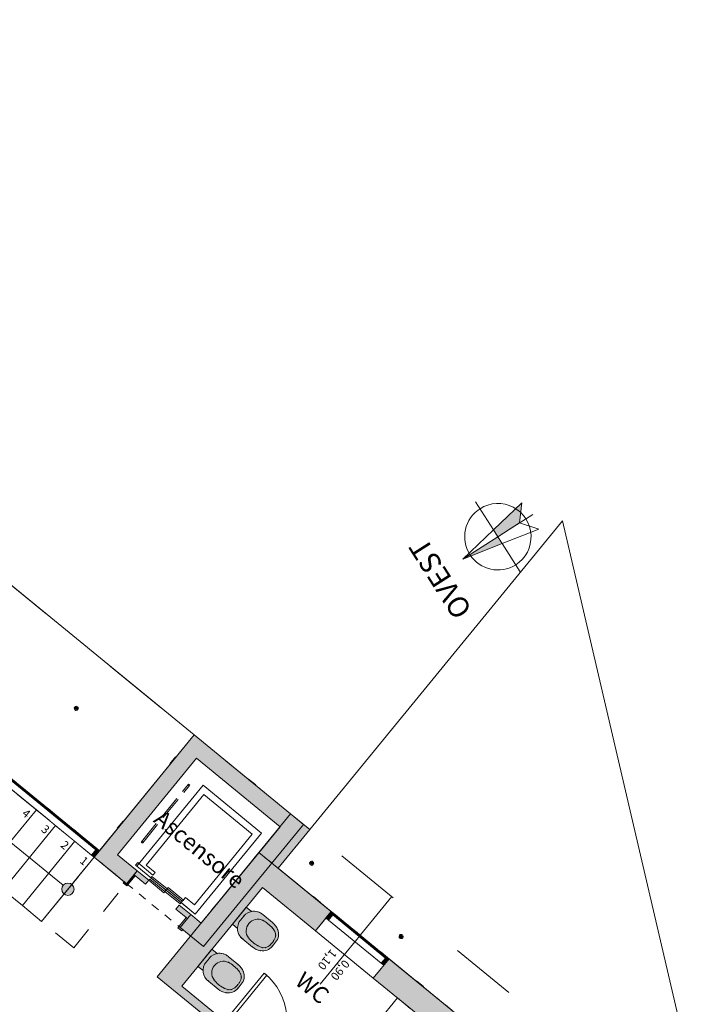
# Model space of a CAD drawing. Units: metres. Extents: x -30.8 to -7.8, y 8 to 35.8.
# Drawn here: x -16.4 to -8.3, y 19.6 to 31.5 of the extents above; entities that cross this region are included whole.
import ezdxf

# ---------------------------------------------------------------- set-up
doc = ezdxf.new("R2010")
doc.units = ezdxf.units.M
doc.header["$MEASUREMENT"] = 0
for name, pattern in [('ArchiStair2_dashed', [1.8, 0.8, -1]), ('AStair_dashed', [1.8, 0.8, -1]), ('Linee nascoste', [0.391222, 0.282222, -0.109]), ('Short_Dash', [0.1, 0.066667, -0.033333]), ('Tratteggio', [0.564444, 0.282222, -0.282222]), ('Wipeout_Contour', [1, 0, -1])]:
    doc.linetypes.add(name, pattern=pattern)
for name, color, linetype in [('ARREDO CASA', 7, 'Continuous'), ('ASCENSORE', 7, 'Continuous'), ('ILLUMINAZIONE', 7, 'Continuous'), ('MURI', 7, 'Continuous'), ('Quote Serramenti', 7, 'Continuous'), ('Retini', 7, 'Continuous'), ('Retini - Campiture', 7, 'Continuous'), ('Retini - Rivestimenti', 7, 'Continuous'), ('Serramenti', 7, 'Continuous'), ('SOLAIO PIANO PRIMO', 7, 'Continuous'), ('SOLAIO PIANO TERRA', 7, 'Continuous'), ('STRUTTURA IN CA', 7, 'Continuous'), ('TESTI', 7, 'Continuous')]:
    doc.layers.add(name, color=color, linetype=linetype)
doc.styles.add('GENERATED_STYLE_1', font='arial.ttf')

msp = doc.modelspace()

# ---------------------------------------------------------------- hatches: boundary and pattern name
at = {"layer": 'Retini', "linetype": 'Continuous', "lineweight": 0, "true_color": 0xfb03ff}
for points in [[(-10.685, 25.272), (-10.425, 25.439), (-10.395, 25.68), (-10.738, 25.354)], [(-10.685, 25.272), (-11.107, 25.003), (-10.633, 25.19)]]:
    msp.add_hatch(color=6, dxfattribs=at).paths.add_polyline_path(points)
at = {"layer": 'Retini - Campiture', "linetype": 'Continuous', "lineweight": 0, "true_color": 0x9f9f9f}
for points in [[(-14.344, 22.885), (-14.316, 22.604), (-13.309, 21.781), (-13.028, 21.809)], [(-14.492, 19.862), (-12.95, 21.746), (-13.183, 21.936), (-14.787, 19.974)], [(-14.231, 20.338), (-13.028, 21.809), (-13.309, 21.781), (-14.259, 20.62)], [(-15.029, 21.25), (-15.067, 21.203), (-14.928, 21.089), (-14.89, 21.136)], [(-13.33, 21.281), (-13.52, 21.049), (-12.882, 20.527), (-12.692, 20.759)], [(-15.067, 21.203), (-15.156, 21.095), (-15.187, 21.12), (-15.199, 21.105), (-15.153, 21.067), (-15.052, 21.191)], [(-14.384, 20.722), (-14.524, 20.836), (-14.562, 20.79), (-14.422, 20.676)], [(-14.422, 20.676), (-14.511, 20.567), (-14.48, 20.542), (-14.493, 20.527), (-14.539, 20.565), (-14.438, 20.688)], [(-14.231, 20.338), (-14.259, 20.62), (-14.384, 20.722), (-14.511, 20.567)], [(-11.996, 20.189), (-12.186, 19.957), (-11.585, 19.466), (-11.163, 19.509)], [(-14.787, 19.974), (-14.04, 19.363), (-13.977, 19.441), (-14.492, 19.862)]]:
    msp.add_hatch(color=253, dxfattribs=at).paths.add_polyline_path(points)
at = {"layer": 'Retini - Campiture', "linetype": 'Continuous', "lineweight": 0, "true_color": 0xffffff}
for points in [[(-13.883, 20.606), (-13.82, 20.554, 0.232044), (-13.756, 20.428), (-13.639, 20.332, 0.141263), (-13.545, 20.289, 0.277856), (-13.4, 20.343), (-13.362, 20.39, 0.277856), (-13.337, 20.543, 0.141263), (-13.398, 20.626), (-13.515, 20.722, 0.232044), (-13.651, 20.76), (-13.715, 20.812), (-13.799, 20.709)], [(-14.297, 20.099), (-14.234, 20.048, 0.232044), (-14.17, 19.922), (-14.053, 19.826, 0.141263), (-13.959, 19.783, 0.277856), (-13.814, 19.837), (-13.776, 19.884, 0.277856), (-13.751, 20.037, 0.141263), (-13.813, 20.12), (-13.929, 20.216, 0.232044), (-14.066, 20.254), (-14.129, 20.305), (-14.213, 20.202)]]:
    msp.add_hatch(color=7, dxfattribs=at).paths.add_polyline_path(points)
h = msp.add_hatch(color=7, dxfattribs=at)
h.paths.add_polyline_path([(-13.784, 20.657, 0.425067), (-13.756, 20.428), (-13.639, 20.332, 0.141263), (-13.545, 20.289, 0.277856), (-13.4, 20.343), (-13.362, 20.39, 0.277856), (-13.337, 20.543, 0.141263), (-13.398, 20.626), (-13.515, 20.722, 0.425067), (-13.746, 20.704)])
h.paths.add_polyline_path([(-13.689, 20.443, -0.350372), (-13.685, 20.615, -0.350372), (-13.516, 20.654, -0.093021), (-13.401, 20.561, -0.086343), (-13.369, 20.512, -0.094823), (-13.362, 20.479, -0.134841), (-13.384, 20.411, -0.045178), (-13.402, 20.384, -0.045178), (-13.425, 20.36, -0.134841), (-13.487, 20.326, -0.094823), (-13.521, 20.326, -0.086343), (-13.575, 20.347, -0.093021)], flags=0)
h = msp.add_hatch(color=7, dxfattribs=at)
h.paths.add_polyline_path([(-14.198, 20.151, 0.425067), (-14.17, 19.922), (-14.053, 19.826, 0.141263), (-13.959, 19.783, 0.277856), (-13.814, 19.837), (-13.776, 19.884, 0.277856), (-13.751, 20.037, 0.141263), (-13.813, 20.12), (-13.929, 20.216, 0.425067), (-14.16, 20.198)])
h.paths.add_polyline_path([(-14.103, 19.936, -0.350372), (-14.099, 20.109, -0.350372), (-13.931, 20.148, -0.093021), (-13.815, 20.055, -0.086343), (-13.783, 20.006, -0.094823), (-13.776, 19.972, -0.134841), (-13.798, 19.905, -0.045178), (-13.817, 19.878, -0.045178), (-13.839, 19.854, -0.134841), (-13.901, 19.819, -0.094823), (-13.935, 19.82, -0.086343), (-13.989, 19.841, -0.093021)], flags=0)

# ---------------------------------------------------------------- linework, layer by layer
at = {"color": 6, "linetype": 'Continuous', "lineweight": 0, "true_color": 0xfb03ff}
for p, q in [((-10.738, 25.354), (-10.954, 25.694)), ((-10.395, 25.68), (-10.738, 25.354)), ((-10.425, 25.439), (-10.395, 25.68)), ((-10.58, 25.34), (-10.264, 25.541)), ((-10.685, 25.272), (-10.425, 25.439)), ((-10.685, 25.272), (-10.425, 25.439)), ((-10.425, 25.439), (-10.194, 25.364)), ((-11.107, 25.003), (-10.738, 25.354)), ((-10.685, 25.272), (-11.107, 25.003)), ((-10.685, 25.272), (-11.107, 25.003)), ((-10.738, 25.354), (-10.685, 25.272)), ((-10.738, 25.354), (-10.685, 25.272)), ((-10.633, 25.19), (-10.685, 25.272)), ((-10.633, 25.19), (-10.685, 25.272)), ((-10.194, 25.364), (-10.633, 25.19)), ((-11.107, 25.003), (-10.633, 25.19)), ((-10.633, 25.19), (-10.416, 24.851))]:
    msp.add_line(p, q, dxfattribs=at)
for start, end in [(122.5335, 302.5335), (302.5335, 122.5335)]:
    msp.add_arc((-10.685, 25.272), 0.4, start, end, dxfattribs=at)
at = {"layer": 'ARREDO CASA', "color": 7, "linetype": 'Continuous', "lineweight": 0}
for p, q in [((-13.715, 20.812), (-13.799, 20.709)), ((-13.651, 20.76), (-13.715, 20.812)), ((-13.799, 20.709), (-13.883, 20.606)), ((-13.746, 20.704), (-13.784, 20.657)), ((-13.398, 20.626), (-13.515, 20.722)), ((-13.398, 20.626), (-13.515, 20.722)), ((-13.883, 20.606), (-13.82, 20.554)), ((-13.756, 20.428), (-13.639, 20.332)), ((-13.756, 20.428), (-13.639, 20.332)), ((-13.4, 20.343), (-13.362, 20.39)), ((-13.4, 20.343), (-13.362, 20.39)), ((-14.129, 20.305), (-14.213, 20.202)), ((-14.066, 20.254), (-14.129, 20.305)), ((-14.213, 20.202), (-14.297, 20.099)), ((-14.16, 20.198), (-14.198, 20.151)), ((-13.813, 20.12), (-13.929, 20.216)), ((-13.813, 20.12), (-13.929, 20.216)), ((-14.297, 20.099), (-14.234, 20.048)), ((-14.17, 19.922), (-14.053, 19.826)), ((-14.17, 19.922), (-14.053, 19.826)), ((-13.814, 19.837), (-13.776, 19.884)), ((-13.814, 19.837), (-13.776, 19.884)), ((-11.896, 19.72), (-12.124, 19.44)), ((-11.741, 19.593), (-11.896, 19.72))]:
    msp.add_line(p, q, dxfattribs=at)
for centre, radius, start, end in [((-13.622, 20.602), 0.161, 48.3248, 140.4398), ((-13.622, 20.602), 0.161, 48.3248, 100.5807), ((-13.66, 20.556), 0.161, 140.9916, 233.1066), ((-13.576, 20.529), 0.138, 64.3779, 141.614), ((-13.706, 20.299), 0.403, 40.6571, 61.9147), ((-13.513, 20.478), 0.187, 20.1507, 52.313), ((-13.513, 20.478), 0.187, 20.1507, 52.313), ((-13.66, 20.556), 0.161, 180.8508, 233.1066), ((-13.579, 20.526), 0.138, 139.8174, 217.0535), ((-13.525, 20.445), 0.17, 23.2219, 42.9612), ((-13.453, 20.477), 0.0908, 0.821, 22.4879), ((-13.476, 20.487), 0.15, 319.771, 21.884), ((-13.476, 20.487), 0.15, 319.771, 21.884), ((-13.379, 20.699), 0.403, 219.5167, 240.7743), ((-13.542, 20.501), 0.182, 320.0278, 330.3749), ((-13.495, 20.485), 0.134, 326.6431, 357.3612), ((-13.517, 20.474), 0.187, 229.1184, 261.2808), ((-13.517, 20.474), 0.187, 229.1184, 261.2808), ((-13.486, 20.493), 0.17, 238.4702, 258.2095), ((-13.518, 20.436), 0.15, 259.5474, 321.6604), ((-13.518, 20.436), 0.15, 259.5474, 321.6604), ((-13.504, 20.415), 0.0908, 258.9435, 280.6104), ((-13.519, 20.455), 0.134, 284.0703, 314.7883), ((-13.545, 20.498), 0.182, 311.0565, 321.4036), ((-14.036, 20.096), 0.161, 48.3248, 140.4398), ((-13.99, 20.023), 0.138, 64.3779, 141.614), ((-14.036, 20.096), 0.161, 48.3248, 100.5807), ((-14.074, 20.05), 0.161, 140.9916, 233.1066), ((-14.074, 20.05), 0.161, 180.8508, 233.1066), ((-13.993, 20.02), 0.138, 139.8174, 217.0535), ((-14.12, 19.793), 0.403, 40.6571, 61.9147), ((-13.939, 19.939), 0.17, 23.2219, 42.9612), ((-13.927, 19.972), 0.187, 20.1507, 52.313), ((-13.927, 19.972), 0.187, 20.1507, 52.313), ((-13.89, 19.981), 0.15, 319.771, 21.884), ((-13.89, 19.981), 0.15, 319.771, 21.884), ((-13.793, 20.192), 0.403, 219.5167, 240.7743), ((-13.91, 19.979), 0.134, 326.6431, 357.3612), ((-13.867, 19.971), 0.0908, 0.821, 22.4879), ((-13.931, 19.968), 0.187, 229.1184, 261.2808), ((-13.931, 19.968), 0.187, 229.1184, 261.2808), ((-13.9, 19.986), 0.17, 238.4702, 258.2095), ((-13.932, 19.93), 0.15, 259.5474, 321.6604), ((-13.932, 19.93), 0.15, 259.5474, 321.6604), ((-13.918, 19.909), 0.0908, 258.9435, 280.6104), ((-13.934, 19.949), 0.134, 284.0703, 314.7883), ((-13.959, 19.992), 0.182, 311.0565, 321.4036), ((-13.956, 19.995), 0.182, 320.0278, 330.3749)]:
    msp.add_arc(centre, radius, start, end, dxfattribs=at)
for p in [(-13.651, 20.76), (-13.746, 20.704), (-13.516, 20.654), (-13.398, 20.626), (-13.401, 20.561), (-13.369, 20.512), (-13.337, 20.543), (-13.337, 20.543), (-13.756, 20.428), (-13.756, 20.428), (-13.689, 20.443), (-13.384, 20.411), (-13.362, 20.479), (-13.575, 20.347), (-13.545, 20.289), (-13.545, 20.289), (-13.521, 20.326), (-13.487, 20.326), (-13.425, 20.36), (-13.402, 20.384), (-13.4, 20.343), (-13.4, 20.343), (-14.16, 20.198), (-14.066, 20.254), (-13.931, 20.148), (-13.815, 20.055), (-13.813, 20.12), (-13.751, 20.037), (-13.751, 20.037), (-14.17, 19.922), (-14.17, 19.922), (-14.103, 19.936), (-13.783, 20.006), (-13.776, 19.972), (-13.989, 19.841), (-13.935, 19.82), (-13.901, 19.819), (-13.839, 19.854), (-13.817, 19.878), (-13.814, 19.837), (-13.814, 19.837), (-13.798, 19.905), (-13.959, 19.783), (-13.959, 19.783)]:
    msp.add_point(p, dxfattribs=at)
at = {"layer": 'ASCENSORE', "color": 7, "linetype": 'Continuous', "lineweight": 0}
for p, q in [((-13.028, 21.809), (-14.344, 22.885)), ((-15.265, 21.443), (-14.316, 22.604)), ((-14.316, 22.604), (-13.309, 21.781)), ((-14.236, 22.28), (-15.034, 21.305)), ((-15.034, 21.305), (-14.236, 22.28)), ((-14.225, 22.168), (-14.921, 21.316)), ((-13.531, 21.704), (-14.236, 22.28)), ((-14.236, 22.28), (-13.531, 21.704)), ((-13.644, 21.693), (-14.225, 22.168)), ((-13.644, 21.693), (-14.34, 20.841)), ((-14.329, 20.729), (-13.531, 21.704)), ((-14.329, 20.729), (-13.531, 21.704)), ((-13.309, 21.781), (-14.259, 20.62)), ((-14.231, 20.338), (-13.028, 21.809)), ((-15.029, 21.25), (-15.265, 21.443)), ((-15.048, 21.317), (-15.022, 21.348)), ((-15.022, 21.348), (-14.839, 21.198)), ((-15.156, 21.095), (-15.029, 21.25)), ((-15.029, 21.25), (-15.067, 21.203)), ((-15.034, 21.305), (-15.048, 21.317)), ((-15.034, 21.305), (-14.329, 20.729)), ((-14.89, 21.136), (-15.029, 21.25)), ((-14.814, 21.229), (-14.921, 21.316)), ((-14.839, 21.198), (-14.814, 21.229)), ((-15.187, 21.12), (-15.199, 21.105)), ((-15.199, 21.105), (-15.153, 21.067)), ((-15.156, 21.095), (-15.187, 21.12)), ((-15.067, 21.203), (-15.156, 21.095)), ((-15.153, 21.067), (-15.052, 21.191)), ((-15.067, 21.203), (-14.928, 21.089)), ((-15.052, 21.191), (-15.067, 21.203)), ((-14.928, 21.089), (-14.89, 21.136)), ((-14.877, 21.151), (-14.89, 21.136)), ((-14.89, 21.136), (-14.707, 20.986)), ((-14.694, 21.001), (-14.877, 21.151)), ((-14.852, 21.182), (-14.865, 21.167)), ((-14.865, 21.167), (-14.681, 21.017)), ((-14.669, 21.032), (-14.852, 21.182)), ((-14.707, 20.986), (-14.694, 21.001)), ((-14.681, 21.017), (-14.694, 21.001)), ((-14.694, 21.001), (-14.511, 20.852)), ((-14.681, 21.017), (-14.669, 21.032)), ((-14.498, 20.867), (-14.681, 21.017)), ((-14.656, 21.048), (-14.669, 21.032)), ((-14.669, 21.032), (-14.486, 20.883)), ((-14.473, 20.898), (-14.656, 21.048)), ((-14.511, 20.852), (-14.498, 20.867)), ((-14.448, 20.929), (-14.498, 20.867)), ((-14.498, 20.867), (-14.329, 20.729)), ((-14.486, 20.883), (-14.473, 20.898)), ((-14.34, 20.841), (-14.448, 20.929)), ((-14.524, 20.836), (-14.562, 20.79)), ((-14.562, 20.79), (-14.422, 20.676)), ((-14.384, 20.722), (-14.524, 20.836)), ((-14.539, 20.565), (-14.438, 20.688)), ((-14.384, 20.722), (-14.511, 20.567)), ((-14.422, 20.676), (-14.511, 20.567)), ((-14.438, 20.688), (-14.422, 20.676)), ((-14.422, 20.676), (-14.384, 20.722)), ((-14.259, 20.62), (-14.384, 20.722)), ((-14.493, 20.527), (-14.539, 20.565)), ((-14.511, 20.567), (-14.48, 20.542)), ((-14.511, 20.567), (-14.231, 20.338)), ((-14.48, 20.542), (-14.493, 20.527))]:
    msp.add_line(p, q, dxfattribs=at)
at = {"layer": 'ASCENSORE', "color": 7, "linetype": 'Linee nascoste', "lineweight": 0}
for p, q in [((-14.978, 21.6), (-14.412, 22.291)), ((-14.401, 22.273), (-14.416, 22.286)), ((-14.395, 22.281), (-14.41, 22.294)), ((-14.402, 22.287), (-14.407, 22.282)), ((-14.962, 21.587), (-14.397, 22.278)), ((-14.964, 21.584), (-14.98, 21.597)), ((-14.958, 21.592), (-14.974, 21.605)), ((-14.972, 21.591), (-14.968, 21.596))]:
    msp.add_line(p, q, dxfattribs=at)
at = {"layer": 'ILLUMINAZIONE', "color": 7, "linetype": 'Continuous', "lineweight": 0}
for p, q in [((-14.566, 22.622), (-14.636, 22.536)), ((-14.636, 22.536), (-14.632, 22.533)), ((-14.632, 22.533), (-14.562, 22.618)), ((-14.562, 22.618), (-14.566, 22.622)), ((-13.687, 22.354), (-13.69, 22.35)), ((-13.69, 22.35), (-13.605, 22.281)), ((-13.601, 22.285), (-13.687, 22.354)), ((-13.605, 22.281), (-13.601, 22.285)), ((-15.269, 21.762), (-15.199, 21.848)), ((-15.195, 21.844), (-15.265, 21.759)), ((-15.199, 21.848), (-15.195, 21.844)), ((-15.265, 21.759), (-15.269, 21.762)), ((-12.928, 21.34), (-12.943, 21.339)), ((-12.928, 21.34), (-12.93, 21.355)), ((-12.928, 21.34), (-12.914, 21.342)), ((-12.928, 21.34), (-12.927, 21.325)), ((-12.905, 20.94), (-12.909, 20.936)), ((-12.909, 20.936), (-12.823, 20.867)), ((-12.82, 20.87), (-12.905, 20.94)), ((-12.823, 20.867), (-12.82, 20.87)), ((-11.851, 20.459), (-11.866, 20.457)), ((-11.851, 20.459), (-11.853, 20.474)), ((-11.851, 20.459), (-11.836, 20.46)), ((-11.851, 20.459), (-11.85, 20.444)), ((-11.667, 19.927), (-11.67, 19.923)), ((-11.67, 19.923), (-11.585, 19.854)), ((-11.582, 19.858), (-11.667, 19.927)), ((-11.585, 19.854), (-11.582, 19.858))]:
    msp.add_line(p, q, dxfattribs=at)
for centre in [(-12.928, 21.34), (-11.851, 20.459)]:
    msp.add_circle(centre, 0.015, dxfattribs=at)
for centre, start, end in [((-12.928, 21.34), 50.7157, 230.7157), ((-12.928, 21.34), 230.7157, 50.7157), ((-11.851, 20.459), 50.7157, 230.7157), ((-11.851, 20.459), 230.7157, 50.7157)]:
    msp.add_arc(centre, 0.025, start, end, dxfattribs=at)
at = {"layer": 'MURI', "color": 7, "linetype": 'Continuous', "lineweight": 0, "flags": 128}
for points in [[(-13.183, 21.936), (-14.787, 19.974)], [(-12.95, 21.746), (-13.183, 21.936)], [(-13.33, 21.281), (-12.95, 21.746)], [(-12.692, 20.759), (-13.33, 21.281)], [(-14.492, 19.862), (-13.52, 21.049)], [(-13.52, 21.049), (-12.882, 20.527)], [(-11.163, 19.509), (-11.996, 20.189)], [(-14.787, 19.974), (-14.04, 19.363)], [(-12.186, 19.957), (-11.585, 19.466)], [(-13.977, 19.441), (-14.492, 19.862)]]:
    msp.add_lwpolyline(points, dxfattribs=at)
at = {"layer": 'Serramenti', "color": 7, "linetype": 'Continuous', "lineweight": 0}
for p, q in [((-13.498, 20.018), (-13.973, 19.438)), ((-13.942, 19.412), (-13.467, 19.993)), ((-13.467, 19.993), (-13.498, 20.018))]:
    msp.add_line(p, q, dxfattribs=at)
msp.add_arc((-13.973, 19.438), 0.75, 320.7157, 50.7157, dxfattribs=at)
at = {"layer": 'SOLAIO PIANO TERRA', "color": 7, "linetype": 'Continuous', "lineweight": 0, "flags": 128}
msp.add_lwpolyline([(-12.95, 21.746), (-13.183, 21.936), (-13.563, 21.471), (-11.163, 19.509), (-12.113, 18.348), (-11.3, 17.683), (-11.49, 17.45), (-10.523, 16.659), (-9.323, 18.126), (-9.391, 18.418), (-8.32, 18.669), (-9.909, 25.464)], close=True, dxfattribs=at)

# ---------------------------------------------------------------- texts
at = {"color": 6, "lineweight": 0, "true_color": 0xfb03ff, "insert": (-10.989, 24.388), "char_height": 0.25, "attachment_point": 7, "rotation": 122.5335, "style": 'GENERATED_STYLE_1'}
msp.add_mtext('\\A1;{\\pql;\\fArial|b0|i0|c0|p34;OVEST}', dxfattribs=at)
at = {"layer": 'TESTI', "color": 7, "linetype": 'Continuous', "lineweight": 0, "insert": (-14.341, 21.434), "char_height": 0.2, "attachment_point": 8, "rotation": 320.7241, "style": 'GENERATED_STYLE_1'}
msp.add_mtext('\\A1;{\\pqc;\\fArial|b0|i0|c0|p34;Ascensore}', dxfattribs=at)

# ---------------------------------------------------------------- wipeouts: each hides what was drawn before it
at = {"color": 254, "linetype": 'Wipeout_Contour', "lineweight": 0, "ltscale": 105.976703}
msp.add_wipeout([(-16.18, 20.641), (-15.547, 21.415), (-15.779, 21.605), (-16.412, 20.831)], dxfattribs=at).dxf.layer = 'Retini - Rivestimenti'

# ---------------------------------------------------------------- next in the draw order: linework, layer by layer
at = {"layer": 'MURI', "color": 7, "linetype": 'Continuous', "lineweight": 0, "flags": 128}
msp.add_lwpolyline([(-15.547, 21.415), (-15.357, 21.647)], dxfattribs=at)
at = {"layer": 'STRUTTURA IN CA', "color": 9, "linetype": 'Tratteggio', "lineweight": 0}
msp.add_line((-15.793, 20.324), (-16.18, 20.641), dxfattribs=at)

# ---------------------------------------------------------------- next in the draw order: wipeouts: each hides what was drawn before it
at = {"color": 254, "linetype": 'Wipeout_Contour', "lineweight": 0, "ltscale": 107.143065}
msp.add_wipeout([(-16.412, 20.831), (-15.779, 21.605), (-16.011, 21.795), (-16.644, 21.021)], dxfattribs=at).dxf.layer = 'Retini - Rivestimenti'

# ---------------------------------------------------------------- next in the draw order: hatches: boundary and pattern name
at = {"layer": 'Retini', "linetype": 'Continuous', "lineweight": 0, "true_color": 0x000000}
msp.add_hatch(color=18, dxfattribs=at).paths.add_polyline_path([(-15.938, 21.028), (-15.933, 20.999), (-15.916, 20.975), (-15.892, 20.959), (-15.863, 20.953), (-15.835, 20.959), (-15.81, 20.975), (-15.794, 20.999), (-15.788, 21.028), (-15.794, 21.057), (-15.81, 21.081), (-15.835, 21.097), (-15.863, 21.103), (-15.892, 21.097), (-15.916, 21.081), (-15.933, 21.057)])

# ---------------------------------------------------------------- next in the draw order: linework, layer by layer
at = {"layer": 'MURI', "color": 7, "linetype": 'Continuous', "lineweight": 0, "flags": 128}
for points in [[(-15.547, 21.415), (-15.779, 21.605)], [(-16.18, 20.641), (-16.412, 20.831)]]:
    msp.add_lwpolyline(points, dxfattribs=at)
at = {"layer": 'MURI', "color": 7, "linetype": 'Continuous', "lineweight": 0}
msp.add_circle((-15.863, 21.028), 0.075, dxfattribs=at)
at = {"layer": 'STRUTTURA IN CA', "color": 9, "linetype": 'Tratteggio', "lineweight": 0}
msp.add_line((-15.793, 20.324), (-15.16, 21.098), dxfattribs=at)

# ---------------------------------------------------------------- next in the draw order: wipeouts: each hides what was drawn before it
at = {"color": 254, "linetype": 'Wipeout_Contour', "lineweight": 0, "ltscale": 108.310162}
msp.add_wipeout([(-16.644, 21.021), (-16.011, 21.795), (-16.243, 21.985), (-16.877, 21.211)], dxfattribs=at).dxf.layer = 'Retini - Rivestimenti'

# ---------------------------------------------------------------- next in the draw order: linework, layer by layer
at = {"layer": 'MURI', "color": 7, "linetype": 'Continuous', "lineweight": 0, "flags": 128}
for points in [[(-15.779, 21.605), (-16.011, 21.795)], [(-16.18, 20.641), (-15.547, 21.415)], [(-16.412, 20.831), (-16.644, 21.021)]]:
    msp.add_lwpolyline(points, dxfattribs=at)

# ---------------------------------------------------------------- next in the draw order: wipeouts: each hides what was drawn before it
at = {"color": 254, "linetype": 'Wipeout_Contour', "lineweight": 0, "ltscale": 109.477969}
msp.add_wipeout([(-16.877, 21.211), (-16.243, 21.985), (-16.476, 22.175), (-17.109, 21.401)], dxfattribs=at).dxf.layer = 'Retini - Rivestimenti'

# ---------------------------------------------------------------- next in the draw order: linework, layer by layer
at = {"layer": 'MURI', "color": 7, "linetype": 'Continuous', "lineweight": 0}
for p, q in [((-16.877, 21.211), (-16.243, 21.985)), ((-16.644, 21.021), (-16.011, 21.795)), ((-16.412, 20.831), (-15.779, 21.605))]:
    msp.add_line(p, q, dxfattribs=at)
at = {"layer": 'MURI', "color": 7, "linetype": 'Continuous', "lineweight": 0, "flags": 128}
for points in [[(-16.243, 21.985), (-16.476, 22.175)], [(-16.011, 21.795), (-16.243, 21.985)]]:
    msp.add_lwpolyline(points, dxfattribs=at)
at = {"layer": 'SOLAIO PIANO TERRA', "color": 7, "linetype": 'Continuous', "lineweight": 0, "flags": 128}
msp.add_lwpolyline([(-25.307, 30.174), (-19.115, 25.108), (-19.431, 24.721), (-15.483, 21.492), (-14.344, 22.885), (-24.483, 31.18)], close=True, dxfattribs=at)
at = {"layer": 'SOLAIO PIANO TERRA', "color": 7, "linetype": 'Short_Dash', "lineweight": 0, "flags": 128}
msp.add_lwpolyline([(-25.307, 30.174), (-19.115, 25.108), (-19.431, 24.721), (-15.483, 21.492), (-15.547, 21.415), (-14.386, 20.465), (-13.563, 21.471), (-11.163, 19.509), (-12.113, 18.348), (-11.3, 17.683), (-14.593, 13.658), (-26.242, 23.187), (-26.685, 22.645), (-26.917, 22.835), (-24.891, 25.312), (-27.523, 27.465)], close=True, dxfattribs=at)

# ---------------------------------------------------------------- next in the draw order: wipeouts: each hides what was drawn before it
at = {"color": 254, "linetype": 'Wipeout_Contour', "lineweight": 0, "ltscale": 347.544597}
msp.add_wipeout([(-19.4, 24.696), (-19.463, 24.619), (-15.578, 21.44), (-15.514, 21.518), (-16.789, 22.56), (-16.814, 22.529), (-16.845, 22.555), (-16.82, 22.586), (-18.095, 23.628), (-18.12, 23.597), (-18.151, 23.623), (-18.125, 23.653)], dxfattribs=at).dxf.layer = 'Retini - Rivestimenti'
at = {"color": 254, "linetype": 'Wipeout_Contour', "lineweight": 0, "ltscale": 118.918117}
msp.add_wipeout([(-12.756, 20.682), (-12.882, 20.527), (-12.186, 19.957), (-12.059, 20.112), (-12.09, 20.137)], dxfattribs=at).dxf.layer = 'Retini - Rivestimenti'

# ---------------------------------------------------------------- next in the draw order: linework, layer by layer
at = {"layer": 'ASCENSORE', "color": 7, "linetype": 'Continuous', "lineweight": 0}
msp.add_line((-15.547, 21.415), (-15.156, 21.095), dxfattribs=at)
at = {"layer": 'ILLUMINAZIONE', "color": 7, "linetype": 'Continuous', "lineweight": 0}
for q in [(-15.777, 23.204), (-15.763, 23.22), (-15.747, 23.207), (-15.76, 23.191)]:
    msp.add_line((-15.762, 23.206), q, dxfattribs=at)
msp.add_circle((-15.762, 23.206), 0.015, dxfattribs=at)
for start, end in [(140.7157, 320.7157), (320.7157, 140.7157)]:
    msp.add_arc((-15.762, 23.206), 0.025, start, end, dxfattribs=at)
at = {"layer": 'Serramenti', "color": 7, "linetype": 'Continuous', "lineweight": 0}
msp.add_line((-15.547, 21.415), (-15.578, 21.44), dxfattribs=at)
at = {"layer": 'STRUTTURA IN CA', "color": 9, "linetype": 'Tratteggio', "lineweight": 0}
for p in [(-16.18, 20.641), (-15.16, 21.098)]:
    msp.add_line(p, (-15.547, 21.415), dxfattribs=at)

# ---------------------------------------------------------------- next in the draw order: texts
at = {"layer": 'MURI', "color": 7, "linetype": 'Continuous', "lineweight": 0, "insert": (-15.699, 21.331), "char_height": 0.1, "attachment_point": 8, "rotation": 320.7241, "style": 'GENERATED_STYLE_1'}
msp.add_mtext('\\A1;{\\pqc;\\fArial|b0|i0|c0|p34;1}', dxfattribs=at)
at = {"layer": 'TESTI', "color": 7, "linetype": 'Continuous', "lineweight": 0, "insert": (-12.982, 19.763), "char_height": 0.2, "attachment_point": 8, "rotation": 320.7241, "style": 'GENERATED_STYLE_1'}
msp.add_mtext('\\A1;{\\pqc;\\fArial|b0|i0|c0|p34;WC}', dxfattribs=at)

# ---------------------------------------------------------------- next in the draw order: wipeouts: each hides what was drawn before it
at = {"color": 254, "linetype": 'Wipeout_Contour', "lineweight": 0, "ltscale": 109.319132}
msp.add_wipeout([(-16.795, 22.552), (-16.802, 22.545), (-15.527, 21.502), (-15.521, 21.51)], dxfattribs=at).dxf.layer = 'Retini - Rivestimenti'
at = {"color": 254, "linetype": 'Wipeout_Contour', "lineweight": 0, "ltscale": 95.601228}
msp.add_wipeout([(-12.661, 20.734), (-12.725, 20.657), (-12.09, 20.137), (-12.027, 20.215)], dxfattribs=at).dxf.layer = 'Retini - Rivestimenti'

# ---------------------------------------------------------------- next in the draw order: hatches: boundary and pattern name
at = {"layer": 'Retini - Campiture', "linetype": 'Continuous', "lineweight": 0, "true_color": 0x9f9f9f}
for points in [[(-15.547, 21.415), (-15.265, 21.443), (-14.316, 22.604), (-14.344, 22.885)], [(-15.547, 21.415), (-15.156, 21.095), (-15.029, 21.25), (-15.265, 21.443)]]:
    msp.add_hatch(color=253, dxfattribs=at).paths.add_polyline_path(points)
at = {"layer": 'Retini - Campiture', "linetype": 'Continuous', "lineweight": 0, "true_color": 0x000000}
for points in [[(-15.521, 21.51), (-16.795, 22.552), (-16.802, 22.545), (-15.527, 21.502)], [(-15.483, 21.492), (-15.514, 21.518), (-15.578, 21.44), (-15.547, 21.415)]]:
    msp.add_hatch(color=18, dxfattribs=at).paths.add_polyline_path(points)

# ---------------------------------------------------------------- next in the draw order: linework, layer by layer
at = {"layer": 'ASCENSORE', "color": 7, "linetype": 'Continuous', "lineweight": 0}
msp.add_line((-14.344, 22.885), (-15.547, 21.415), dxfattribs=at)
at = {"layer": 'MURI', "color": 7, "linetype": 'Continuous', "lineweight": 0}
msp.add_line((-15.921, 21.075), (-17.721, 22.547), dxfattribs=at)
at = {"layer": 'Serramenti', "color": 7, "linetype": 'Continuous', "lineweight": 0}
for p, q in [((-15.578, 21.44), (-19.463, 24.619)), ((-15.527, 21.502), (-16.802, 22.545)), ((-16.795, 22.552), (-15.521, 21.51)), ((-15.514, 21.518), (-16.789, 22.56)), ((-15.578, 21.44), (-15.527, 21.502)), ((-15.483, 21.492), (-15.547, 21.415)), ((-15.521, 21.51), (-15.527, 21.502)), ((-15.521, 21.51), (-15.514, 21.518)), ((-15.514, 21.518), (-15.483, 21.492)), ((-12.059, 20.112), (-12.09, 20.137))]:
    msp.add_line(p, q, dxfattribs=at)
at = {"layer": 'SOLAIO PIANO PRIMO', "color": 7, "linetype": 'AStair_dashed', "lineweight": 0, "flags": 128}
msp.add_lwpolyline([(-19.494, 24.644), (-15.547, 21.415), (-16.18, 20.641), (-20.128, 23.87)], close=True, dxfattribs=at)

# ---------------------------------------------------------------- next in the draw order: texts
at = {"layer": 'MURI', "color": 7, "linetype": 'Continuous', "lineweight": 0, "char_height": 0.1, "attachment_point": 8, "rotation": 320.7241, "style": 'GENERATED_STYLE_1'}
for s, insert in [('\\A1;{\\pqc;\\fArial|b0|i0|c0|p34;4}', (-16.396, 21.901)), ('\\A1;{\\pqc;\\fArial|b0|i0|c0|p34;3}', (-16.165, 21.71)), ('\\A1;{\\pqc;\\fArial|b0|i0|c0|p34;2}', (-15.931, 21.521))]:
    msp.add_mtext(s, dxfattribs=dict(at, insert=insert))

# ---------------------------------------------------------------- next in the draw order: wipeouts: each hides what was drawn before it
at = {"color": 254, "linetype": 'Wipeout_Contour', "lineweight": 0, "ltscale": 95.650638}
msp.add_wipeout([(-12.033, 20.207), (-12.668, 20.726), (-12.674, 20.718), (-12.039, 20.199)], dxfattribs=at).dxf.layer = 'Retini - Rivestimenti'

# ---------------------------------------------------------------- next in the draw order: hatches: boundary and pattern name
at = {"layer": 'Retini - Campiture', "linetype": 'Continuous', "lineweight": 0, "true_color": 0x000000}
for points in [[(-12.692, 20.759), (-12.756, 20.682), (-12.725, 20.657), (-12.661, 20.734)], [(-12.668, 20.726), (-12.674, 20.718), (-12.039, 20.199), (-12.033, 20.207)], [(-11.996, 20.189), (-12.027, 20.215), (-12.09, 20.137), (-12.059, 20.112)]]:
    msp.add_hatch(color=18, dxfattribs=at).paths.add_polyline_path(points)

# ---------------------------------------------------------------- next in the draw order: linework, layer by layer
at = {"layer": 'Quote Serramenti', "color": 7, "linetype": 'Continuous', "lineweight": 0}
msp.add_line((-12.826, 19.885), (-11.964, 20.939), dxfattribs=at)
at = {"layer": 'Serramenti', "color": 7, "linetype": 'Continuous', "lineweight": 0}
for p, q in [((-12.882, 20.527), (-12.692, 20.759)), ((-12.756, 20.682), (-12.692, 20.759)), ((-12.692, 20.759), (-12.661, 20.734)), ((-12.725, 20.657), (-12.756, 20.682)), ((-12.674, 20.718), (-12.725, 20.657)), ((-12.725, 20.657), (-12.09, 20.137)), ((-12.674, 20.718), (-12.668, 20.726)), ((-12.039, 20.199), (-12.674, 20.718)), ((-12.661, 20.734), (-12.668, 20.726)), ((-12.668, 20.726), (-12.033, 20.207)), ((-12.661, 20.734), (-12.027, 20.215)), ((-12.186, 19.957), (-12.882, 20.527)), ((-11.996, 20.189), (-12.186, 19.957)), ((-12.09, 20.137), (-12.039, 20.199)), ((-11.996, 20.189), (-12.059, 20.112)), ((-12.033, 20.207), (-12.039, 20.199)), ((-12.033, 20.207), (-12.027, 20.215)), ((-12.027, 20.215), (-11.996, 20.189))]:
    msp.add_line(p, q, dxfattribs=at)
at = {"layer": 'SOLAIO PIANO PRIMO', "color": 7, "linetype": 'ArchiStair2_dashed', "lineweight": 0, "flags": 128}
msp.add_lwpolyline([(-30.759, 24.298), (-24.87, 31.497), (-13.183, 21.936), (-9.003, 18.517), (-14.892, 11.318)], close=True, dxfattribs=at)

# ---------------------------------------------------------------- next in the draw order: texts
at = {"layer": 'Quote Serramenti', "color": 7, "lineweight": 0, "char_height": 0.1, "attachment_point": 7, "rotation": 230.7157, "style": 'GENERATED_STYLE_1'}
for s, insert in [('\\A1;{\\pql;\\fArial|b0|i0|c0|p34;1,10}', (-12.694, 20.314)), ('\\A1;{\\pql;\\fArial|b0|i0|c0|p34;0,90}', (-12.539, 20.188))]:
    msp.add_mtext(s, dxfattribs=dict(at, insert=insert))

doc.saveas('drawing.dxf')
